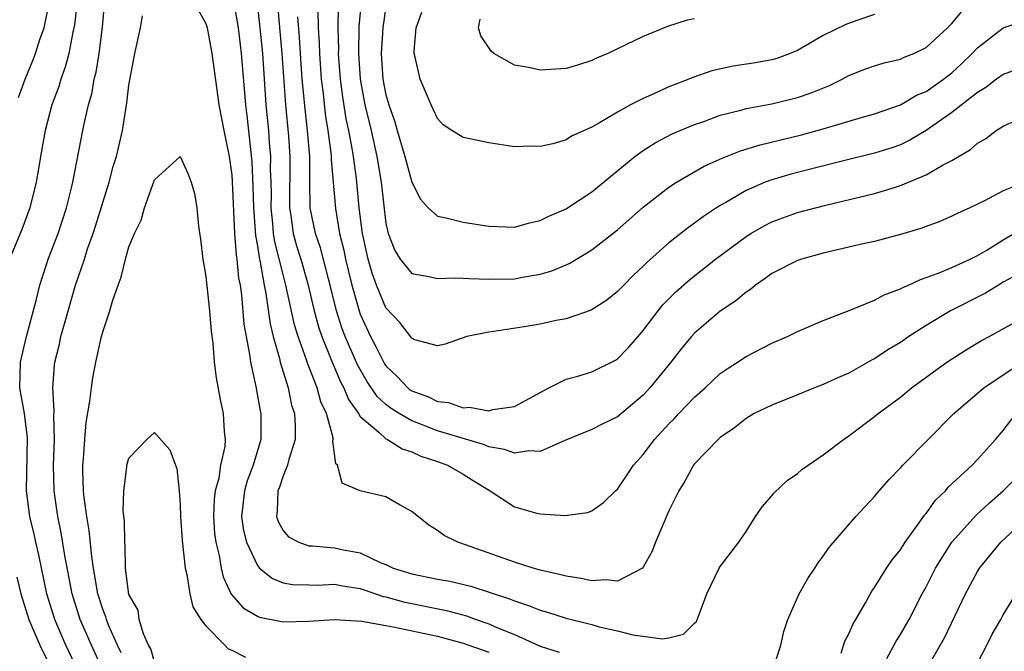
# Model space of a CAD drawing. Units: inches. Extents: x 2509406 to 2511000, y 1533000 to 1536000.
# Drawn here: x 2510319 to 2510395, y 1534091 to 1534140 of the extents above; entities that cross this region are included whole.
import ezdxf

# ---------------------------------------------------------------- set-up
doc = ezdxf.new("R2010")
doc.units = ezdxf.units.IN
doc.header["$MEASUREMENT"] = 0
doc.layers.add('LD25081533_2ft', color=73, linetype='Continuous')

msp = doc.modelspace()

# ---------------------------------------------------------------- linework, layer by layer
at = {"layer": 'LD25081533_2ft'}
for points, elevation in [([(2510318.42, 1534133.58), (2510318.947, 1534135), (2510319.546, 1534136.454), (2510319.751, 1534137), (2510320.084, 1534138.084), (2510320.412, 1534139), (2510320.785, 1534140.785), (2510320.843, 1534141), (2510321, 1534142.137), (2510321.096, 1534142.904), (2510321.229, 1534145), (2510321.262, 1534147.262), (2510321.234, 1534149.234), (2510321.151, 1534151), (2510320.967, 1534152.967), (2510320.59, 1534155.41), (2510320.286, 1534157.714), (2510320.106, 1534160.106), (2510319.967, 1534161), (2510319.799, 1534161.799), (2510319.49, 1534163), (2510319, 1534164.513), (2510318.288, 1534166.288)], 7360), ([(2510396.169, 1534119.831), (2510395, 1534119.211), (2510394.633, 1534119), (2510393.623, 1534118.376), (2510390.888, 1534117), (2510389, 1534115.857), (2510387.669, 1534115), (2510387, 1534114.538), (2510386.033, 1534113.967), (2510385, 1534113.264), (2510384.821, 1534113.179), (2510383, 1534112.157), (2510382.187, 1534111.813), (2510381, 1534111.258), (2510380.326, 1534111), (2510379, 1534110.453), (2510377, 1534109.662), (2510375.634, 1534109), (2510375, 1534108.633), (2510374.101, 1534107.898), (2510373, 1534107.14), (2510372.841, 1534107), (2510371, 1534105.11), (2510370.911, 1534105), (2510370.24, 1534103.76), (2510369.767, 1534103), (2510369.527, 1534102.473), (2510369, 1534101.437), (2510367.968, 1534099), (2510367.702, 1534098.298), (2510367, 1534097.062), (2510366.943, 1534097), (2510365, 1534095.984), (2510364.086, 1534096.086), (2510363, 1534095.998), (2510362.188, 1534096.188), (2510361, 1534096.353), (2510360.504, 1534096.504), (2510359, 1534096.838), (2510358.437, 1534097), (2510357, 1534097.461), (2510353.187, 1534098.813), (2510352.589, 1534099), (2510351.518, 1534099.518), (2510351, 1534099.919), (2510350.329, 1534100.329), (2510349, 1534101.402), (2510348.103, 1534101.897), (2510347, 1534102.537), (2510345, 1534102.994), (2510343.597, 1534103.597), (2510343.235, 1534105), (2510343.108, 1534105.108), (2510342.867, 1534106.867), (2510342.893, 1534107), (2510342.884, 1534107.116), (2510342.363, 1534109), (2510341.928, 1534109.928), (2510341.64, 1534111), (2510340.873, 1534113), (2510340.82, 1534113.18), (2510340.163, 1534115), (2510339.894, 1534115.894), (2510339.221, 1534119), (2510339, 1534119.814), (2510338.357, 1534122.357), (2510338.265, 1534123), (2510338.206, 1534123.793), (2510338.071, 1534125), (2510338.084, 1534126.084), (2510338.07, 1534127), (2510338.03, 1534127.97), (2510338.041, 1534129), (2510337.945, 1534130.055), (2510337.882, 1534131), (2510337.692, 1534133), (2510337.411, 1534137), (2510337.216, 1534139), (2510336.793, 1534142.793)], 7358), ([(2510322.975, 1534141.026), (2510322.782, 1534139.218), (2510322.652, 1534138.652), (2510322.333, 1534137), (2510322.056, 1534135.944), (2510321.711, 1534135), (2510321.555, 1534134.445), (2510321.022, 1534133), (2510320.495, 1534131), (2510320.121, 1534129), (2510319.975, 1534128.025), (2510319.788, 1534127), (2510319.316, 1534125), (2510318.688, 1534123.312), (2510317.734, 1534121)], 7358), ([(2510323.03, 1534089.03), (2510322.101, 1534091), (2510321.24, 1534093), (2510320.631, 1534095), (2510320.011, 1534098.011), (2510319.77, 1534099), (2510319.636, 1534099.636), (2510319.302, 1534101), (2510319.047, 1534103), (2510319.122, 1534107.122), (2510318.881, 1534109), (2510318.536, 1534111), (2510318.58, 1534113), (2510318.648, 1534113.352), (2510319.047, 1534115), (2510319.795, 1534117.795), (2510320.07, 1534119), (2510320.599, 1534120.599), (2510320.717, 1534121), (2510321.499, 1534123), (2510322.161, 1534125), (2510322.545, 1534126.545), (2510322.643, 1534127), (2510323.437, 1534131), (2510323.53, 1534131.53), (2510323.873, 1534133), (2510324.134, 1534133.866), (2510324.314, 1534135), (2510324.461, 1534135.539), (2510324.688, 1534137), (2510324.947, 1534139.054), (2510325.141, 1534141.141)], 7356), ([(2510332.054, 1534141), (2510333, 1534139.328), (2510333.086, 1534139), (2510333.468, 1534137), (2510333.836, 1534134.163), (2510334.005, 1534133), (2510334.39, 1534131), (2510334.799, 1534129), (2510335, 1534127.552), (2510335.046, 1534127.046), (2510335.22, 1534123), (2510335.343, 1534121.343), (2510335.406, 1534121), (2510335.54, 1534119.539), (2510335.648, 1534119), (2510335.764, 1534118.236), (2510335.958, 1534115.958), (2510336.121, 1534115), (2510336.395, 1534113.605), (2510336.462, 1534113), (2510336.88, 1534111.12), (2510337.224, 1534109.224), (2510337.277, 1534109), (2510337.258, 1534107), (2510336.661, 1534105), (2510336.212, 1534103.788), (2510335.992, 1534103), (2510335.773, 1534101), (2510335.916, 1534099.916), (2510336.141, 1534099), (2510337, 1534097.182), (2510337.173, 1534097), (2510338.172, 1534096.172), (2510339, 1534095.842), (2510339.721, 1534095.721), (2510341, 1534095.681), (2510341.675, 1534095.675), (2510343, 1534095.741), (2510343.614, 1534095.613), (2510345, 1534095.403), (2510345.291, 1534095.291), (2510346.791, 1534094.791), (2510347, 1534094.754), (2510348.37, 1534094.37), (2510351.7, 1534093.699), (2510353.274, 1534093.274), (2510354.006, 1534093), (2510355, 1534092.661), (2510355.617, 1534092.383), (2510357, 1534091.823), (2510359, 1534090.929), (2510360.456, 1534090.457)], 7354), ([(2510338.512, 1534141.488), (2510338.68, 1534139.32), (2510338.743, 1534138.743), (2510338.89, 1534137), (2510339.189, 1534133), (2510339.416, 1534130.584), (2510339.525, 1534129), (2510339.493, 1534125), (2510339.594, 1534124.406), (2510339.789, 1534123), (2510340.053, 1534122.053), (2510340.378, 1534121), (2510340.915, 1534119.085), (2510341.411, 1534117), (2510341.755, 1534115.755), (2510342.004, 1534115), (2510342.805, 1534113), (2510343.468, 1534111.468), (2510343.729, 1534111), (2510344.087, 1534110.087), (2510344.871, 1534109), (2510345, 1534108.791), (2510346.434, 1534107.566), (2510347, 1534107.054), (2510347.111, 1534107), (2510348.253, 1534106.253), (2510349, 1534106.031), (2510349.698, 1534105.698), (2510351, 1534105.282), (2510351.791, 1534105), (2510353, 1534104.304), (2510353.79, 1534103.79), (2510355.094, 1534103), (2510357, 1534101.756), (2510358.74, 1534101.26), (2510359, 1534101.2), (2510360.929, 1534101.071), (2510362.673, 1534101.327), (2510363, 1534101.443), (2510363.908, 1534102.092), (2510364.836, 1534103), (2510365, 1534103.134), (2510365.764, 1534104.236), (2510366.251, 1534105), (2510367, 1534105.827), (2510367.88, 1534107), (2510369, 1534108.215), (2510369.402, 1534108.598), (2510369.768, 1534109), (2510371, 1534110.276), (2510371.819, 1534111), (2510372.419, 1534111.581), (2510373, 1534112.114), (2510373.522, 1534112.478), (2510374.338, 1534113), (2510375, 1534113.448), (2510377, 1534114.47), (2510378.232, 1534115), (2510379, 1534115.392), (2510381, 1534116.251), (2510383.009, 1534117.009), (2510385, 1534117.814), (2510385.754, 1534118.246), (2510387, 1534118.693), (2510387.189, 1534118.811), (2510387.645, 1534119), (2510388.559, 1534119.44), (2510389, 1534119.572), (2510389.883, 1534119.883), (2510391, 1534120.354), (2510392.418, 1534121), (2510393, 1534121.291), (2510393.713, 1534121.713), (2510395, 1534122.517), (2510395.817, 1534123)], 7360), ([(2510345.06, 1534141), (2510344.898, 1534139.102), (2510344.85, 1534137), (2510344.979, 1534135), (2510345.354, 1534133), (2510345.838, 1534131), (2510346.284, 1534129), (2510346.619, 1534127), (2510347, 1534123.793), (2510347.167, 1534123), (2510347.68, 1534121.68), (2510348.109, 1534121), (2510349, 1534119.893), (2510350.327, 1534119.673), (2510351, 1534119.506), (2510352.444, 1534119.557), (2510353, 1534119.539), (2510353.494, 1534119.494), (2510355, 1534119.452), (2510357, 1534119.483), (2510357.605, 1534119.605), (2510359, 1534119.845), (2510359.894, 1534120.106), (2510361, 1534120.576), (2510361.293, 1534120.707), (2510363, 1534121.726), (2510365, 1534123.298), (2510367, 1534125.05), (2510369, 1534126.607), (2510369.589, 1534127), (2510371.75, 1534128.25), (2510373.135, 1534128.865), (2510374.57, 1534129.43), (2510376.091, 1534129.909), (2510378.466, 1534130.466), (2510379.318, 1534130.682), (2510381, 1534131.139), (2510384.056, 1534132.056), (2510385, 1534132.32), (2510387, 1534133.014), (2510388.248, 1534133.752), (2510389, 1534134.05), (2510390.366, 1534135), (2510391, 1534135.496), (2510391.785, 1534136.215), (2510392.596, 1534137), (2510393, 1534137.441), (2510395, 1534139.002), (2510397, 1534139.675)], 7368), ([(2510335.188, 1534140.811), (2510335.499, 1534139), (2510335.667, 1534137.667), (2510335.745, 1534137), (2510336.069, 1534133), (2510336.173, 1534132.173), (2510336.567, 1534128.567), (2510336.654, 1534126.654), (2510336.684, 1534125), (2510336.85, 1534122.85), (2510337, 1534122.035), (2510337.131, 1534121.131), (2510337.218, 1534120.782), (2510337.527, 1534119), (2510337.662, 1534118.338), (2510337.987, 1534115.987), (2510338.233, 1534115), (2510338.722, 1534113.278), (2510338.776, 1534113), (2510339.386, 1534111), (2510339.664, 1534109.664), (2510339.877, 1534109), (2510339.942, 1534108.058), (2510339.929, 1534107), (2510339.434, 1534105.434), (2510339.343, 1534105), (2510339, 1534104.156), (2510338.708, 1534103.292), (2510338.583, 1534103), (2510338.55, 1534101.45), (2510338.483, 1534101), (2510338.605, 1534100.605), (2510339, 1534099.903), (2510339.418, 1534099.418), (2510340.22, 1534099), (2510341, 1534098.725), (2510341.277, 1534098.723), (2510343, 1534098.558), (2510343.573, 1534098.427), (2510345, 1534098.174), (2510346.56, 1534097.44), (2510347, 1534097.273), (2510347.57, 1534097), (2510349, 1534096.545), (2510351, 1534096.143), (2510351.975, 1534095.975), (2510353.596, 1534095.596), (2510356.613, 1534094.613), (2510357, 1534094.437), (2510358.095, 1534094.095), (2510359, 1534093.713), (2510359.564, 1534093.564), (2510361, 1534093.097), (2510363, 1534092.595), (2510363.568, 1534092.432), (2510365, 1534092.114), (2510366.202, 1534091.797), (2510368.509, 1534091.491), (2510369, 1534091.582), (2510370.147, 1534091.853), (2510371, 1534092.719), (2510371.15, 1534092.85), (2510371.95, 1534095), (2510372.917, 1534097), (2510373, 1534097.125), (2510374.433, 1534099), (2510375, 1534099.828), (2510375.743, 1534101), (2510376.244, 1534101.756), (2510377, 1534102.607), (2510377.172, 1534102.828), (2510378.201, 1534103.799), (2510379, 1534104.348), (2510379.349, 1534104.651), (2510379.827, 1534105), (2510381, 1534105.79), (2510382.575, 1534107), (2510383, 1534107.274), (2510385, 1534108.774), (2510385.266, 1534109), (2510387, 1534110.282), (2510387.88, 1534111), (2510390.627, 1534113), (2510392.061, 1534113.939), (2510393.308, 1534114.692), (2510393.896, 1534115), (2510396.353, 1534116.353)], 7356), ([(2510341.694, 1534140.306), (2510341.731, 1534139), (2510341.803, 1534137.803), (2510341.818, 1534137), (2510341.964, 1534135), (2510342.102, 1534133.898), (2510342.275, 1534132.275), (2510342.482, 1534131), (2510342.718, 1534129.282), (2510342.743, 1534129), (2510342.744, 1534128.744), (2510343.061, 1534124.939), (2510343.391, 1534123), (2510343.718, 1534121.718), (2510343.85, 1534121), (2510344.339, 1534119), (2510344.906, 1534117), (2510345, 1534116.737), (2510345.784, 1534115), (2510346.209, 1534114.209), (2510346.884, 1534112.884), (2510347, 1534112.717), (2510347.88, 1534111.88), (2510348.69, 1534111), (2510348.862, 1534110.862), (2510349, 1534110.775), (2510350.298, 1534110.298), (2510351, 1534109.947), (2510351.867, 1534109.867), (2510353, 1534109.443), (2510353.494, 1534109.494), (2510355, 1534109.216), (2510355.311, 1534109.311), (2510357, 1534109.56), (2510359.657, 1534111), (2510361, 1534111.675), (2510361.913, 1534111.913), (2510363, 1534112.263), (2510364.839, 1534113.161), (2510365, 1534113.259), (2510365.847, 1534114.154), (2510366.599, 1534115), (2510367, 1534115.454), (2510368.166, 1534117), (2510368.542, 1534117.458), (2510369.531, 1534118.469), (2510370.591, 1534119.409), (2510372.624, 1534121), (2510375, 1534122.766), (2510375.373, 1534123), (2510376.403, 1534123.597), (2510377, 1534123.904), (2510379, 1534124.638), (2510381.218, 1534125.218), (2510385, 1534126.114), (2510386.619, 1534126.619), (2510387, 1534126.724), (2510389, 1534127.559), (2510390.333, 1534128.332), (2510391, 1534128.673), (2510392.46, 1534129.54), (2510393, 1534130.023), (2510393.63, 1534130.37), (2510394.445, 1534131), (2510395, 1534131.362), (2510395.657, 1534131.658)], 7364), ([(2510396.2, 1534135.8), (2510395, 1534135.375), (2510394.485, 1534135), (2510393.646, 1534134.354), (2510393, 1534133.971), (2510391, 1534132.409), (2510389, 1534131.02), (2510387.75, 1534130.25), (2510387, 1534129.907), (2510386.335, 1534129.665), (2510385, 1534129.238), (2510382.681, 1534128.681), (2510380.014, 1534128.014), (2510378.404, 1534127.596), (2510377, 1534127.188), (2510376.499, 1534127), (2510375, 1534126.35), (2510373.426, 1534125.426), (2510373, 1534125.193), (2510372.7, 1534125), (2510371.681, 1534124.32), (2510371, 1534123.802), (2510370.526, 1534123.474), (2510369, 1534122.274), (2510367.263, 1534120.737), (2510367, 1534120.46), (2510366.238, 1534119.762), (2510365.486, 1534119), (2510365, 1534118.484), (2510364.17, 1534117.83), (2510362.953, 1534117.047), (2510361, 1534116.382), (2510360.241, 1534116.241), (2510359, 1534115.965), (2510357.749, 1534115.749), (2510355.374, 1534115.374), (2510355, 1534115.344), (2510353.294, 1534115), (2510351.598, 1534114.402), (2510351, 1534114.265), (2510349.25, 1534114.75), (2510349, 1534114.865), (2510348.078, 1534116.078), (2510347, 1534117.229), (2510346.264, 1534119), (2510345.922, 1534119.922), (2510345.609, 1534121), (2510345.174, 1534123), (2510344.927, 1534125), (2510344.708, 1534127.291), (2510344.469, 1534129), (2510344.375, 1534129.625), (2510344.111, 1534131), (2510343.912, 1534131.912), (2510343.632, 1534133.632), (2510343.455, 1534135), (2510343.313, 1534137), (2510343.321, 1534137.321), (2510343.286, 1534139), (2510343.315, 1534140.685)], 7366), ([(2510347, 1534140.643), (2510346.742, 1534139), (2510346.628, 1534137), (2510346.767, 1534135), (2510347, 1534133.791), (2510347.22, 1534133), (2510347.688, 1534131.688), (2510347.876, 1534131), (2510348.464, 1534129), (2510349, 1534127.005), (2510349.672, 1534125.672), (2510350.287, 1534125), (2510351, 1534124.343), (2510351.794, 1534124.206), (2510353, 1534123.893), (2510355, 1534123.57), (2510357, 1534123.504), (2510358.161, 1534123.839), (2510359, 1534124.004), (2510359.652, 1534124.348), (2510361, 1534124.919), (2510361.125, 1534125), (2510363, 1534126.255), (2510366.355, 1534129), (2510367, 1534129.459), (2510367.94, 1534130.06), (2510369.26, 1534130.741), (2510371, 1534131.473), (2510371.72, 1534131.72), (2510373, 1534132.192), (2510374.592, 1534132.592), (2510375, 1534132.715), (2510377, 1534133.086), (2510379, 1534133.568), (2510380.065, 1534133.935), (2510381.481, 1534134.519), (2510382.463, 1534135), (2510383, 1534135.288), (2510384.226, 1534135.774), (2510385, 1534136.052), (2510385.729, 1534136.271), (2510387, 1534136.561), (2510387.293, 1534136.707), (2510388.049, 1534137), (2510389, 1534137.454), (2510390.675, 1534139), (2510391, 1534139.32), (2510391.76, 1534140.24)], 7370), ([(2510385, 1534140.018), (2510383.532, 1534139.531), (2510382.75, 1534139.25), (2510381, 1534138.393), (2510379, 1534137.241), (2510378.431, 1534137), (2510377.383, 1534136.618), (2510377, 1534136.51), (2510375.729, 1534136.271), (2510373.993, 1534136.007), (2510372.348, 1534135.652), (2510370.863, 1534135.137), (2510370.555, 1534135), (2510369, 1534134.399), (2510367.893, 1534133.893), (2510367, 1534133.513), (2510366.017, 1534133), (2510365, 1534132.438), (2510363.6, 1534131.6), (2510363, 1534131.27), (2510361.435, 1534130.565), (2510361, 1534130.288), (2510359.978, 1534129.978), (2510359, 1534129.763), (2510358.211, 1534129.788), (2510357, 1534129.747), (2510355, 1534130.041), (2510353.652, 1534130.348), (2510353, 1534130.462), (2510352.12, 1534131), (2510351.459, 1534131.459), (2510351, 1534131.944), (2510350.68, 1534132.68), (2510350.506, 1534133), (2510349.67, 1534135), (2510349.278, 1534136.722), (2510349.194, 1534137), (2510349.185, 1534137.185), (2510349.351, 1534139), (2510349.792, 1534140.207)], 7372), ([(2510325.008, 1534089.008), (2510324.093, 1534091), (2510323.224, 1534093), (2510322.588, 1534095), (2510322.018, 1534097.982), (2510321.747, 1534099.747), (2510321.477, 1534101), (2510321.197, 1534103), (2510321.154, 1534105), (2510321.217, 1534107), (2510321.17, 1534108.83), (2510321.199, 1534109.199), (2510321.09, 1534111), (2510321.22, 1534112.78), (2510321.251, 1534113), (2510321.6, 1534114.4), (2510321.726, 1534115), (2510321.991, 1534115.991), (2510322.864, 1534119), (2510323.547, 1534121), (2510323.8, 1534121.801), (2510324.231, 1534123), (2510324.421, 1534123.579), (2510325, 1534125.505), (2510325.469, 1534127), (2510325.796, 1534128.204), (2510326.042, 1534129), (2510326.508, 1534131), (2510326.847, 1534133.153), (2510327, 1534134.524), (2510327.467, 1534137), (2510327.897, 1534139), (2510328.074, 1534139.926)], 7354), ([(2510397.192, 1534127.192), (2510395, 1534126.315), (2510393.554, 1534125.554), (2510393, 1534125.286), (2510392.4, 1534125), (2510391.43, 1534124.57), (2510391, 1534124.342), (2510390.062, 1534123.937), (2510389, 1534123.56), (2510388.599, 1534123.401), (2510387, 1534122.92), (2510385, 1534122.386), (2510384.22, 1534122.22), (2510381, 1534121.473), (2510379.306, 1534121), (2510379, 1534120.897), (2510377, 1534119.883), (2510376.495, 1534119.505), (2510375.743, 1534119), (2510375.338, 1534118.662), (2510375, 1534118.45), (2510374.219, 1534117.781), (2510373, 1534116.967), (2510371, 1534115.268), (2510370.76, 1534115), (2510369.965, 1534114.035), (2510369.156, 1534113), (2510367.522, 1534111), (2510367, 1534110.436), (2510365, 1534108.746), (2510363.816, 1534108.184), (2510363, 1534107.758), (2510360.908, 1534106.908), (2510359, 1534106.07), (2510358.103, 1534106.103), (2510357, 1534105.916), (2510356.225, 1534106.225), (2510355, 1534106.416), (2510354.595, 1534106.595), (2510352.914, 1534107.086), (2510351, 1534107.671), (2510349.885, 1534108.115), (2510349, 1534108.441), (2510348.032, 1534109), (2510347.398, 1534109.398), (2510347, 1534109.718), (2510346.323, 1534110.323), (2510345.518, 1534111.518), (2510344.783, 1534112.783), (2510343.818, 1534115), (2510343.597, 1534115.597), (2510343.148, 1534117), (2510342.654, 1534119), (2510342.517, 1534119.483), (2510341.897, 1534121.897), (2510341.513, 1534123), (2510341.109, 1534125), (2510341.071, 1534127.071), (2510341.069, 1534129), (2510340.9, 1534131), (2510340.704, 1534132.704), (2510340.493, 1534135), (2510340.347, 1534137), (2510340.275, 1534138.275), (2510340.154, 1534139.846)], 7362), ([(2510371, 1534139.696), (2510370.416, 1534139.584), (2510368.894, 1534139.105), (2510367, 1534138.321), (2510365.66, 1534137.66), (2510364.261, 1534137), (2510363.367, 1534136.633), (2510363, 1534136.445), (2510361.903, 1534136.097), (2510361, 1534135.823), (2510359, 1534135.691), (2510358.085, 1534135.914), (2510357, 1534136.079), (2510355.399, 1534137), (2510355.173, 1534137.173), (2510354.383, 1534138.383), (2510354.197, 1534139), (2510354.323, 1534139.677)], 7374), ([(2510326.413, 1534090.413), (2510326.131, 1534091), (2510325.433, 1534092.567), (2510325.26, 1534093), (2510325.206, 1534093.206), (2510325, 1534093.734), (2510324.597, 1534095), (2510324.247, 1534097), (2510324.112, 1534097.888), (2510323.925, 1534099.925), (2510323.727, 1534101), (2510323.52, 1534102.48), (2510323.479, 1534103), (2510323.416, 1534104.584), (2510323.421, 1534105), (2510323.475, 1534105.475), (2510323.575, 1534107), (2510323.696, 1534108.304), (2510323.981, 1534109.981), (2510324.086, 1534111), (2510324.209, 1534111.791), (2510324.431, 1534113), (2510324.884, 1534115), (2510325, 1534115.432), (2510325.525, 1534117), (2510325.732, 1534117.732), (2510326.166, 1534119), (2510326.393, 1534119.607), (2510326.737, 1534121), (2510327, 1534121.96), (2510327.446, 1534123), (2510327.964, 1534124.036), (2510328.227, 1534125), (2510329, 1534127.177), (2510331, 1534129.001), (2510331.624, 1534127.624), (2510331.855, 1534127), (2510332.11, 1534126.11), (2510332.294, 1534125), (2510332.431, 1534123.569), (2510332.576, 1534122.576), (2510332.768, 1534121), (2510333, 1534119.664), (2510333.268, 1534117), (2510333.405, 1534115.405), (2510333.522, 1534114.478), (2510333.644, 1534113), (2510333.789, 1534111.789), (2510334.105, 1534110.105), (2510334.341, 1534109), (2510334.414, 1534107.586), (2510334.491, 1534107), (2510334.458, 1534106.458), (2510334.142, 1534105), (2510333.993, 1534103.993), (2510333.72, 1534103), (2510333.649, 1534102.351), (2510333.585, 1534101), (2510333.67, 1534099.67), (2510333.757, 1534099), (2510334.023, 1534097.977), (2510334.172, 1534097), (2510334.326, 1534096.326), (2510334.967, 1534094.967), (2510335.893, 1534093.893), (2510337, 1534093.246), (2510337.171, 1534093.171), (2510339, 1534092.817), (2510341, 1534092.856), (2510343.004, 1534092.996), (2510345.13, 1534092.87), (2510347, 1534092.52), (2510347.564, 1534092.436), (2510351, 1534091.708), (2510353, 1534091.164), (2510353.436, 1534091), (2510355, 1534090.463)], 7352), ([(2510377.047, 1534089), (2510377.712, 1534091), (2510377.944, 1534092.056), (2510378.25, 1534093), (2510379.141, 1534095), (2510379.805, 1534096.195), (2510380.349, 1534097), (2510380.597, 1534097.403), (2510381, 1534097.924), (2510381.426, 1534098.574), (2510383.54, 1534101), (2510384.238, 1534101.762), (2510385, 1534102.55), (2510385.194, 1534102.807), (2510386.123, 1534103.876), (2510387, 1534104.777), (2510387.196, 1534105), (2510389.153, 1534107), (2510391.165, 1534109), (2510393.484, 1534111), (2510395, 1534112.024), (2510396.801, 1534113.199)], 7354), ([(2510382.392, 1534090.392), (2510382.694, 1534091.306), (2510383, 1534091.876), (2510383.334, 1534092.666), (2510383.546, 1534093), (2510384.289, 1534094.289), (2510384.793, 1534095.207), (2510385, 1534095.489), (2510385.931, 1534097), (2510386.364, 1534097.636), (2510387, 1534098.405), (2510387.383, 1534099), (2510388.396, 1534100.396), (2510388.889, 1534101.111), (2510389, 1534101.231), (2510389.736, 1534102.264), (2510390.5, 1534103), (2510390.725, 1534103.274), (2510392.586, 1534105), (2510393, 1534105.425), (2510394.409, 1534107), (2510395, 1534107.688), (2510396.014, 1534109)], 7352), ([(2510329, 1534089.695), (2510328.703, 1534090.703), (2510328.539, 1534091), (2510328.13, 1534091.87), (2510327.808, 1534093), (2510327.724, 1534093.724), (2510327, 1534094.952), (2510326.744, 1534097), (2510326.714, 1534098.714), (2510326.678, 1534099), (2510326.66, 1534100.66), (2510326.569, 1534101.431), (2510326.601, 1534103), (2510326.851, 1534104.851), (2510326.853, 1534105), (2510327, 1534105.546), (2510328.414, 1534107), (2510329, 1534107.545), (2510330.184, 1534106.184), (2510330.631, 1534105), (2510330.744, 1534104.744), (2510330.913, 1534103), (2510331, 1534101.917), (2510331.027, 1534101), (2510331.144, 1534099.144), (2510331.373, 1534097), (2510331.505, 1534096.495), (2510331.747, 1534095), (2510331.97, 1534093.97), (2510332.593, 1534093), (2510333, 1534092.516), (2510334.474, 1534091), (2510334.719, 1534090.719), (2510335, 1534090.6), (2510336.079, 1534090.079)], 7350), ([(2510385.96, 1534089.96), (2510386.677, 1534091.323), (2510387, 1534091.818), (2510387.676, 1534093), (2510388.704, 1534095), (2510389, 1534095.53), (2510389.746, 1534097), (2510391.009, 1534099), (2510392.884, 1534101.116), (2510393.921, 1534102.079), (2510395, 1534103.006), (2510396.963, 1534105)], 7350), ([(2510388.956, 1534089), (2510390.428, 1534091.572), (2510392.061, 1534095), (2510393, 1534096.737), (2510393.163, 1534097), (2510394.825, 1534099), (2510397, 1534101.031)], 7348), ([(2510318.297, 1534096.297), (2510318.6, 1534095), (2510319.218, 1534093), (2510320.087, 1534091), (2510321.062, 1534089)], 7358), ([(2510392.678, 1534089), (2510393.73, 1534091), (2510394.149, 1534091.851), (2510394.812, 1534093), (2510395, 1534093.355), (2510396.002, 1534095)], 7346)]:
    msp.add_lwpolyline(points, dxfattribs=dict(at, elevation=elevation))

doc.saveas('drawing.dxf')
